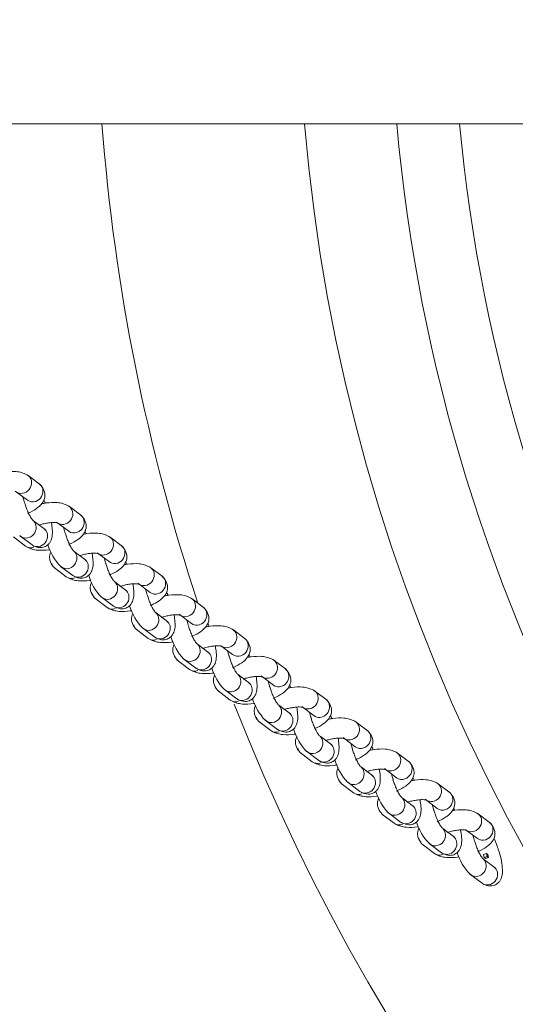
# Model space of a CAD drawing. Units: millimetres. Extents: x 0 to 208, y -47 to 287.
# Drawn here: x 126 to 129, y 106 to 111 of the extents above; entities that cross this region are included whole.
import ezdxf
from ezdxf.enums import TextEntityAlignment as Align

# ---------------------------------------------------------------- set-up
doc = ezdxf.new("R2010")
doc.units = ezdxf.units.MM
for name, color, linetype in [('ASIENTO_NIDO', 7, 'Continuous'), ('CADENA_LARGA', 7, 'Continuous'), ('Default', 7, 'Continuous'), ('JL16H-01C', 7, 'Continuous')]:
    doc.layers.add(name, color=color, linetype=linetype)
doc.styles.add('SEACAD_Arial', font='arial.ttf')
doc.dimstyles.new('ISO', dxfattribs={"dimtxt": 2.4, "dimasz": 2.4, "dimexe": 1.2, "dimexo": 0, "dimgap": 0.6, "dimtad": 1, "dimlfac": 55.555556, "dimtxsty": 'SEACAD_Arial', "dimblk1": '_SE_FILLED', "dimblk2": '_SE_FILLED', "dimsah": 1, "dimcen": 1.2, "dimadec": 0, "dimazin": 0, "dimtfac": 0.5, "dimtdec": 3, "dimtmove": 0, "dimatfit": 3, "dimfxl": 1, "dimarcsym": 0})

# ---------------------------------------------------------------- blocks, each defined once
blk = doc.blocks.new('SE1')
at = {"layer": 'ASIENTO_NIDO', "color": 7, "linetype": 'Continuous', "lineweight": 18}
for centre, radius, start, end in [((137.6372, 111.4546), 10.8, 184.37247, 198.27961), ((137.6372, 111.4546), 9.72, 184.85941, 355.14059), ((137.6526, 111.4546), 9.2435, 185.11056, 209.0987), ((137.6526, 111.4546), 8.9086, 185.30324, 209.10902), ((137.6372, 111.4546), 10.8, 201.32368, 338.67939)]:
    blk.add_arc(centre, radius, start, end, dxfattribs=at)
at = {"layer": 'CADENA_LARGA', "color": 7, "linetype": 'Continuous', "lineweight": 18}
for p, q in [((126.5392, 108.7007), (126.4737, 108.75)), ((126.4041, 108.6672), (126.4696, 108.618)), ((126.76, 108.5348), (126.6945, 108.584)), ((126.564, 108.4616), (126.5018, 108.5083)), ((126.6249, 108.5012), (126.6904, 108.452)), ((126.3945, 108.4214), (126.4599, 108.3722)), ((126.4289, 108.428), (126.4944, 108.3788)), ((126.9778, 108.3711), (126.9123, 108.4203)), ((126.7818, 108.2979), (126.7196, 108.3446)), ((126.8427, 108.3375), (126.9082, 108.2883)), ((126.6123, 108.2577), (126.6777, 108.2085)), ((126.6467, 108.2643), (126.7122, 108.2151)), ((127.1956, 108.2074), (127.1301, 108.2566)), ((126.9996, 108.1342), (126.9374, 108.1809)), ((127.0605, 108.1738), (127.126, 108.1246)), ((126.8301, 108.094), (126.8955, 108.0448)), ((126.8645, 108.1006), (126.93, 108.0514)), ((127.4164, 108.0414), (127.351, 108.0906)), ((127.2204, 107.9682), (127.1583, 108.0149)), ((127.2813, 108.0078), (127.3468, 107.9586)), ((127.0509, 107.9281), (127.1164, 107.8788)), ((127.0853, 107.9346), (127.1508, 107.8854)), ((127.6373, 107.8754), (127.5718, 107.9246)), ((127.4412, 107.8022), (127.3791, 107.8489)), ((127.5022, 107.8418), (127.5677, 107.7926)), ((127.3062, 107.7686), (127.3716, 107.7194)), ((127.2717, 107.7621), (127.3372, 107.7129)), ((127.8551, 107.7117), (127.7896, 107.7609)), ((127.659, 107.6385), (127.5969, 107.6852)), ((127.72, 107.6781), (127.7855, 107.6289)), ((127.4895, 107.5984), (127.555, 107.5492)), ((127.524, 107.6049), (127.5894, 107.5557)), ((128.0729, 107.548), (128.0074, 107.5972)), ((127.8768, 107.4748), (127.8147, 107.5215)), ((127.9378, 107.5144), (128.0033, 107.4652)), ((127.7073, 107.4347), (127.7728, 107.3855)), ((127.7418, 107.4412), (127.8072, 107.392)), ((128.2937, 107.382), (128.2282, 107.4313)), ((128.0977, 107.3088), (128.0355, 107.3556)), ((128.1586, 107.3485), (128.2241, 107.2993)), ((127.9282, 107.2687), (127.9936, 107.2195)), ((127.9626, 107.2753), (128.0281, 107.2261)), ((128.5145, 107.2161), (128.4491, 107.2653)), ((128.3185, 107.1429), (128.2564, 107.1896)), ((128.3795, 107.1825), (128.4449, 107.1333)), ((128.149, 107.1027), (128.2145, 107.0535)), ((128.1834, 107.1093), (128.2489, 107.0601)), ((128.7323, 107.0524), (128.6669, 107.1016)), ((128.5363, 106.9792), (128.4742, 107.0259)), ((128.5972, 107.0188), (128.6627, 106.9696)), ((128.3668, 106.939), (128.4323, 106.8898)), ((128.4012, 106.9456), (128.4667, 106.8964)), ((128.9471, 106.8909), (128.8816, 106.9402)), ((128.7541, 106.8155), (128.6919, 106.8622)), ((128.812, 106.8574), (128.8775, 106.8082)), ((128.5816, 106.7776), (128.647, 106.7284)), ((128.619, 106.7819), (128.6845, 106.7327)), ((128.9263, 106.7283), (128.9098, 106.7226)), ((128.9139, 106.7061), (128.9098, 106.7226)), ((128.9139, 106.7061), (128.9303, 106.7118)), ((128.9263, 106.7283), (128.9324, 106.7237)), ((128.9303, 106.7118), (128.9263, 106.7283)), ((128.9364, 106.7073), (128.9303, 106.7118)), ((128.9324, 106.7237), (128.9364, 106.7073)), ((128.9719, 106.6518), (128.9097, 106.6985)), ((128.9199, 106.7016), (128.9139, 106.7061)), ((128.9199, 106.7016), (128.9364, 106.7073)), ((128.8368, 106.6182), (128.9023, 106.569))]:
    blk.add_line(p, q, dxfattribs=at)
for centre, radius, start, end in [((126.4343, 108.7118), 0.0576, 289.2545, 12.0783), ((126.4458, 108.7131), 0.0461, 13.5023, 63.3337), ((126.4367, 108.7005), 0.0461, 243.9456, 291.0754), ((126.495, 108.6662), 0.0576, 289.2545, 12.0783), ((126.5065, 108.6675), 0.0461, 13.5023, 52.9159), ((126.4975, 108.6548), 0.0461, 232.9159, 291.0754), ((126.3081, 108.4974), 0.2784, 22.2863, 26.4912), ((126.6551, 108.5459), 0.0576, 289.2545, 12.0783), ((126.6666, 108.5471), 0.0461, 13.5023, 63.3337), ((126.4706, 108.4739), 0.0461, 13.5023, 44.577), ((126.7159, 108.5002), 0.0576, 289.2545, 12.0783), ((126.7274, 108.5015), 0.0461, 13.5023, 52.9159), ((126.4591, 108.4727), 0.0576, 289.2545, 12.0783), ((126.5314, 108.4283), 0.0461, 13.5023, 52.9159), ((126.6575, 108.5345), 0.0461, 243.9456, 291.0754), ((126.7183, 108.4888), 0.0461, 232.9159, 291.0754), ((126.5259, 108.3337), 0.2784, 22.2863, 25.4813), ((126.4615, 108.4613), 0.0461, 223.9181, 291.0754), ((126.5199, 108.427), 0.0576, 289.2545, 12.0783), ((126.8844, 108.3834), 0.0461, 13.5023, 63.3337), ((126.4878, 108.4091), 0.0461, 232.9159, 291.0754), ((126.5223, 108.4156), 0.0461, 232.9159, 291.0754), ((126.8463, 108.4588), 0.2784, 196.7276, 223.9999), ((126.6884, 108.3102), 0.0461, 13.5023, 44.577), ((126.8729, 108.3822), 0.0576, 289.2545, 12.0783), ((126.9337, 108.3365), 0.0576, 289.2545, 12.0783), ((126.9452, 108.3378), 0.0461, 13.5023, 52.9159), ((126.6769, 108.309), 0.0576, 289.2545, 12.0783), ((126.7492, 108.2646), 0.0461, 13.5023, 52.9159), ((126.8753, 108.3708), 0.0461, 243.9456, 291.0754), ((126.6449, 108.291), 0.0461, 193.5023, 232.9159), ((126.6793, 108.2976), 0.0461, 223.9181, 291.0754), ((126.7377, 108.2633), 0.0576, 289.2545, 12.0783), ((126.9361, 108.3251), 0.0461, 232.9159, 291.0754), ((126.7437, 108.17), 0.2784, 22.2863, 25.4813), ((127.1022, 108.2197), 0.0461, 13.5023, 63.3337), ((126.7056, 108.2454), 0.0461, 232.9159, 291.0754), ((126.7401, 108.2519), 0.0461, 232.9159, 291.0754), ((127.0641, 108.2952), 0.2784, 196.7276, 223.9999), ((127.0907, 108.2185), 0.0576, 289.2545, 12.0783), ((127.1515, 108.1728), 0.0576, 289.2545, 12.0783), ((127.163, 108.1741), 0.0461, 13.5023, 52.9159), ((126.8947, 108.1453), 0.0576, 289.2545, 12.0783), ((126.9062, 108.1465), 0.0461, 13.5023, 44.577), ((126.967, 108.1009), 0.0461, 13.5023, 52.9159), ((127.0931, 108.2071), 0.0461, 243.9456, 291.0754), ((126.8627, 108.1273), 0.0461, 193.5023, 232.9159), ((126.8971, 108.1339), 0.0461, 223.9181, 291.0754), ((126.9555, 108.0996), 0.0576, 289.2545, 12.0783), ((127.1539, 108.1614), 0.0461, 232.9159, 291.0754), ((126.9646, 108.004), 0.2784, 22.2863, 26.4912), ((127.3231, 108.0538), 0.0461, 13.5023, 63.3337), ((126.9234, 108.0817), 0.0461, 232.9159, 291.0754), ((126.9579, 108.0882), 0.0461, 232.9159, 291.0754), ((127.285, 108.1292), 0.2784, 196.7276, 223.9999), ((127.3116, 108.0525), 0.0576, 289.2545, 12.0783), ((127.3838, 108.0081), 0.0461, 13.5023, 52.9159), ((127.1155, 107.9793), 0.0576, 289.2545, 12.0783), ((127.127, 107.9806), 0.0461, 13.5023, 44.577), ((127.314, 108.0411), 0.0461, 243.9456, 291.0754), ((127.3723, 108.0068), 0.0576, 289.2545, 12.0783), ((127.0835, 107.9614), 0.0461, 193.5023, 232.9159), ((127.1179, 107.9679), 0.0461, 223.9181, 291.0754), ((127.1763, 107.9336), 0.0576, 289.2545, 12.0783), ((127.1878, 107.9349), 0.0461, 13.5023, 52.9159), ((127.3747, 107.9954), 0.0461, 232.9159, 291.0754), ((127.1854, 107.838), 0.2784, 22.2863, 26.4912), ((127.5439, 107.8878), 0.0461, 13.5023, 63.3337), ((127.1443, 107.9157), 0.0461, 232.9159, 291.0754), ((127.1787, 107.9222), 0.0461, 232.9159, 291.0754), ((127.5058, 107.9632), 0.2784, 196.7276, 223.9999), ((127.5324, 107.8865), 0.0576, 289.2545, 12.0783), ((127.6047, 107.8421), 0.0461, 13.5023, 52.9159), ((127.3364, 107.8133), 0.0576, 289.2545, 12.0783), ((127.3479, 107.8146), 0.0461, 13.5023, 44.577), ((127.5348, 107.8751), 0.0461, 243.9456, 291.0754), ((127.5932, 107.8408), 0.0576, 289.2545, 12.0783), ((127.3044, 107.7954), 0.0461, 214.608, 232.9159), ((127.3388, 107.8019), 0.0461, 223.9181, 291.0754), ((127.3971, 107.7676), 0.0576, 289.2545, 12.0783), ((127.4086, 107.7689), 0.0461, 13.5023, 52.9159), ((127.5956, 107.8295), 0.0461, 232.9159, 291.0754), ((127.4032, 107.6743), 0.2784, 22.2863, 25.4813), ((127.7617, 107.7241), 0.0461, 13.5023, 63.3337), ((127.3651, 107.7497), 0.0461, 232.9159, 291.0754), ((127.3995, 107.7563), 0.0461, 232.9159, 291.0754), ((127.7236, 107.7995), 0.2784, 196.7276, 223.9999), ((127.7502, 107.7228), 0.0576, 289.2545, 12.0783), ((127.8224, 107.6784), 0.0461, 13.5023, 52.9159), ((127.5542, 107.6496), 0.0576, 289.2545, 12.0783), ((127.5657, 107.6509), 0.0461, 13.5023, 44.577), ((127.7526, 107.7114), 0.0461, 243.9456, 291.0754), ((127.811, 107.6771), 0.0576, 289.2545, 12.0783), ((127.5221, 107.6317), 0.0461, 214.608, 232.9159), ((127.5566, 107.6382), 0.0461, 223.9181, 291.0754), ((127.6149, 107.6039), 0.0576, 289.2545, 12.0783), ((127.6264, 107.6052), 0.0461, 13.5023, 52.9159), ((127.8134, 107.6658), 0.0461, 232.9159, 291.0754), ((127.621, 107.5106), 0.2784, 22.2863, 25.4813), ((127.6173, 107.5926), 0.0461, 232.9159, 291.0754), ((127.9414, 107.6358), 0.2784, 196.7276, 223.9999), ((127.968, 107.5591), 0.0576, 289.2545, 12.0783), ((127.9795, 107.5604), 0.0461, 13.5023, 63.3337), ((127.5829, 107.586), 0.0461, 232.9159, 291.0754), ((127.7835, 107.4872), 0.0461, 13.5023, 44.577), ((127.9704, 107.5477), 0.0461, 243.9456, 291.0754), ((128.0287, 107.5134), 0.0576, 289.2545, 12.0783), ((128.0402, 107.5147), 0.0461, 13.5023, 52.9159), ((127.7399, 107.468), 0.0461, 193.5023, 232.9159), ((127.772, 107.4859), 0.0576, 289.2545, 12.0783), ((127.8327, 107.4402), 0.0576, 289.2545, 12.0783), ((127.8442, 107.4415), 0.0461, 13.5023, 52.9159), ((128.0312, 107.5021), 0.0461, 232.9159, 291.0754), ((127.8418, 107.3446), 0.2784, 22.2863, 26.4912), ((127.7744, 107.4745), 0.0461, 223.9181, 291.0754), ((128.1888, 107.3931), 0.0576, 289.2545, 12.0783), ((128.2003, 107.3944), 0.0461, 13.5023, 63.3337), ((127.8007, 107.4223), 0.0461, 232.9159, 291.0754), ((127.8351, 107.4289), 0.0461, 232.9159, 291.0754), ((128.1622, 107.4698), 0.2784, 196.7276, 223.9999), ((128.0043, 107.3212), 0.0461, 13.5023, 44.577), ((128.2496, 107.3475), 0.0576, 289.2545, 12.0783), ((128.2611, 107.3487), 0.0461, 13.5023, 52.9159), ((127.9608, 107.302), 0.0461, 193.5023, 232.9159), ((127.9928, 107.3199), 0.0576, 289.2545, 12.0783), ((128.0651, 107.2755), 0.0461, 13.5023, 52.9159), ((128.1912, 107.3818), 0.0461, 243.9456, 291.0754), ((128.252, 107.3361), 0.0461, 232.9159, 291.0754), ((128.0627, 107.1786), 0.2784, 22.2863, 26.4912), ((127.9952, 107.3086), 0.0461, 223.9181, 291.0754), ((128.0536, 107.2743), 0.0576, 289.2545, 12.0783), ((128.4097, 107.2271), 0.0576, 289.2545, 12.0783), ((128.4212, 107.2284), 0.0461, 13.5023, 63.3337), ((128.0215, 107.2563), 0.0461, 232.9159, 291.0754), ((128.056, 107.2629), 0.0461, 232.9159, 291.0754), ((128.3831, 107.3038), 0.2784, 196.7276, 223.9999), ((128.2251, 107.1552), 0.0461, 13.5023, 44.577), ((128.4704, 107.1815), 0.0576, 289.2545, 12.0783), ((128.4819, 107.1828), 0.0461, 13.5023, 52.9159), ((128.2136, 107.1539), 0.0576, 289.2545, 12.0783), ((128.2859, 107.1096), 0.0461, 13.5023, 52.9159), ((128.4121, 107.2158), 0.0461, 243.9456, 291.0754), ((128.4728, 107.1701), 0.0461, 232.9159, 291.0754), ((128.2805, 107.0149), 0.2784, 22.2863, 25.4813), ((128.1816, 107.136), 0.0461, 214.608, 232.9159), ((128.216, 107.1426), 0.0461, 223.9181, 291.0754), ((128.2744, 107.1083), 0.0576, 289.2545, 12.0783), ((128.639, 107.0647), 0.0461, 13.5023, 63.3337), ((128.2424, 107.0903), 0.0461, 232.9159, 291.0754), ((128.2768, 107.0969), 0.0461, 232.9159, 291.0754), ((128.6009, 107.1401), 0.2784, 196.7276, 223.9999), ((128.6275, 107.0634), 0.0576, 289.2545, 12.0783), ((128.6882, 107.0178), 0.0576, 289.2545, 12.0783), ((128.6997, 107.0191), 0.0461, 13.5023, 52.9159), ((128.4314, 106.9902), 0.0576, 289.2545, 12.0783), ((128.4429, 106.9915), 0.0461, 13.5023, 44.577), ((128.5037, 106.9459), 0.0461, 13.5023, 52.9159), ((128.6299, 107.0521), 0.0461, 243.9456, 291.0754), ((128.3994, 106.9723), 0.0461, 214.608, 232.9159), ((128.4338, 106.9789), 0.0461, 223.9181, 291.0754), ((128.4922, 106.9446), 0.0576, 289.2545, 12.0783), ((128.6906, 107.0064), 0.0461, 232.9159, 291.0754), ((128.4983, 106.8512), 0.2784, 22.9027, 25.4813), ((128.8537, 106.9033), 0.0461, 13.5023, 63.3337), ((128.4602, 106.9266), 0.0461, 232.9159, 291.0754), ((128.4946, 106.9332), 0.0461, 232.9159, 291.0754), ((128.8187, 106.9764), 0.2784, 196.7276, 223.9999), ((128.8422, 106.902), 0.0576, 289.2545, 12.0783), ((128.903, 106.8564), 0.0576, 289.2545, 12.0783), ((128.9145, 106.8577), 0.0461, 13.5023, 52.9159), ((128.6492, 106.8265), 0.0576, 289.2545, 12.0783), ((128.6607, 106.8278), 0.0461, 13.5023, 44.577), ((128.7215, 106.7822), 0.0461, 13.5023, 52.9159), ((128.8446, 106.8907), 0.0461, 243.9456, 291.0754), ((128.6142, 106.8109), 0.0461, 214.608, 232.9159), ((128.6516, 106.8152), 0.0461, 223.9181, 291.0754), ((128.71, 106.7809), 0.0576, 289.2545, 12.0783), ((128.9054, 106.845), 0.0461, 232.9159, 291.0754), ((128.7161, 106.6875), 0.2784, 16.7276, 26.4912), ((128.6749, 106.7652), 0.0461, 232.9159, 291.0754), ((128.7124, 106.7695), 0.0461, 232.9159, 291.0754), ((129.0365, 106.8127), 0.2784, 196.7276, 223.9999), ((128.867, 106.6629), 0.0576, 289.2545, 12.0783), ((128.8785, 106.6641), 0.0461, 13.5023, 44.577), ((128.8694, 106.6515), 0.0461, 223.9181, 291.0754), ((128.9278, 106.6172), 0.0576, 289.2545, 12.0783), ((128.9393, 106.6185), 0.0461, 13.5023, 52.9159), ((128.9302, 106.6058), 0.0461, 232.9159, 291.0754)]:
    blk.add_arc(centre, radius, start, end, dxfattribs=at)
for points, knots in [([(126.4665, 108.7544), (126.457, 108.7591), (126.4417, 108.7663), (126.4031, 108.7735), (126.3606, 108.7717), (126.3321, 108.7664), (126.3232, 108.7646)], [0, 0, 0, 0, 0.2341392, 0.4338904, 0.7624604, 0.9012724, 0.9012724, 0.9012724, 0.9012724]), ([(126.4713, 108.5477), (126.4724, 108.5482), (126.4903, 108.5563), (126.5186, 108.5719), (126.5487, 108.5983), (126.565, 108.6323), (126.5625, 108.6673), (126.5512, 108.6845), (126.5426, 108.6964)], [0.2125298, 0.2125298, 0.2125298, 0.2125298, 0.224669, 0.4111786, 0.5746286, 0.7137963, 0.8266889, 1, 1, 1, 1]), ([(126.4522, 108.6114), (126.4509, 108.6158), (126.4486, 108.6238), (126.4467, 108.6318), (126.4459, 108.6359)], [0, 0, 0, 0, 0.0733798, 0.1550126, 0.1550126, 0.1550126, 0.1550126]), ([(126.5038, 108.5061), (126.4999, 108.5097), (126.4934, 108.5161), (126.481, 108.5366), (126.4698, 108.5608), (126.4608, 108.5841), (126.4549, 108.6016), (126.4527, 108.6095), (126.4522, 108.6114)], [0, 0, 0, 0, 0.236625, 0.451518, 0.64714, 0.818636, 0.962831, 1, 1, 1, 1]), ([(126.6873, 108.5884), (126.6779, 108.5931), (126.6625, 108.6003), (126.6239, 108.6076), (126.5814, 108.6057), (126.5529, 108.6005), (126.544, 108.5986)], [0, 0, 0, 0, 0.2341392, 0.4338904, 0.7624604, 0.9012724, 0.9012724, 0.9012724, 0.9012724]), ([(126.6904, 108.381), (126.6921, 108.3817), (126.7107, 108.39), (126.7394, 108.4059), (126.7695, 108.4323), (126.7858, 108.4664), (126.7833, 108.5013), (126.772, 108.5185), (126.7634, 108.5304)], [0.2062288, 0.2062288, 0.2062288, 0.2062288, 0.224669, 0.4111786, 0.5746286, 0.7137963, 0.8266889, 1, 1, 1, 1]), ([(126.5021, 108.3741), (126.5151, 108.3688), (126.5307, 108.3632), (126.5532, 108.3653), (126.5689, 108.3711), (126.5839, 108.3826), (126.597, 108.4023), (126.6037, 108.4276), (126.6039, 108.4588), (126.6003, 108.4852), (126.598, 108.4976)], [0, 0, 0, 0, 0.1489118, 0.2076463, 0.254823, 0.3253649, 0.3806499, 0.4863413, 0.6354313, 0.7538993, 0.7538993, 0.7538993, 0.7538993]), ([(126.5286, 108.4843), (126.5334, 108.4858), (126.5445, 108.4894), (126.566, 108.4943), (126.5899, 108.498), (126.6122, 108.4994), (126.6289, 108.4974), (126.634, 108.4948), (126.6369, 108.4932)], [0, 0, 0, 0, 0.094852, 0.258974, 0.434418, 0.617696, 0.805395, 1, 1, 1, 1]), ([(126.67, 108.4477), (126.6687, 108.4521), (126.6664, 108.4601), (126.6645, 108.4681), (126.6636, 108.4722)], [0, 0, 0, 0, 0.0733798, 0.1550126, 0.1550126, 0.1550126, 0.1550126]), ([(126.7216, 108.3424), (126.7177, 108.346), (126.7112, 108.3524), (126.6988, 108.3729), (126.6876, 108.3971), (126.6786, 108.4204), (126.6727, 108.4379), (126.6705, 108.4458), (126.67, 108.4477)], [0, 0, 0, 0, 0.236625, 0.451518, 0.64714, 0.818636, 0.962831, 1, 1, 1, 1]), ([(126.9051, 108.4247), (126.8957, 108.4294), (126.8803, 108.4366), (126.8417, 108.4439), (126.8016, 108.4421), (126.7752, 108.4376), (126.7687, 108.4363)], [0, 0, 0, 0, 0.2341392, 0.4338904, 0.7624604, 0.865066, 0.865066, 0.865066, 0.865066]), ([(126.4672, 108.3678), (126.4766, 108.3631), (126.492, 108.3559), (126.5305, 108.3486), (126.566, 108.3502), (126.5879, 108.3535), (126.5897, 108.3537)], [0, 0, 0, 0, 0.2341392, 0.4338904, 0.7624604, 0.7904427, 0.7904427, 0.7904427, 0.7904427]), ([(126.9082, 108.2173), (126.9099, 108.218), (126.9285, 108.2263), (126.9572, 108.2423), (126.9873, 108.2686), (127.0036, 108.3027), (127.0011, 108.3376), (126.9898, 108.3549), (126.9812, 108.3667)], [0.2062288, 0.2062288, 0.2062288, 0.2062288, 0.224669, 0.4111786, 0.5746286, 0.7137963, 0.8266889, 1, 1, 1, 1]), ([(126.5942, 108.3408), (126.5917, 108.3354), (126.5869, 108.3204), (126.589, 108.2912), (126.6002, 108.274), (126.6089, 108.2621)], [0.6444137, 0.6444137, 0.6444137, 0.6444137, 0.7137963, 0.8266889, 1, 1, 1, 1]), ([(126.7199, 108.2104), (126.7329, 108.2051), (126.7485, 108.1995), (126.771, 108.2016), (126.7867, 108.2074), (126.8017, 108.2189), (126.8148, 108.2386), (126.8215, 108.2639), (126.8217, 108.2951), (126.8181, 108.3215), (126.8158, 108.3339)], [0, 0, 0, 0, 0.1489118, 0.2076463, 0.254823, 0.3253649, 0.3806499, 0.4863413, 0.6354313, 0.7538993, 0.7538993, 0.7538993, 0.7538993]), ([(126.7464, 108.3206), (126.7512, 108.3221), (126.7623, 108.3257), (126.7838, 108.3306), (126.8077, 108.3343), (126.83, 108.3357), (126.8467, 108.3337), (126.8518, 108.3311), (126.8547, 108.3295)], [0, 0, 0, 0, 0.094852, 0.258974, 0.434418, 0.617696, 0.805395, 1, 1, 1, 1]), ([(126.8878, 108.284), (126.8865, 108.2884), (126.8842, 108.2964), (126.8823, 108.3044), (126.8814, 108.3085)], [0, 0, 0, 0, 0.0733798, 0.1550126, 0.1550126, 0.1550126, 0.1550126]), ([(126.9394, 108.1787), (126.9355, 108.1823), (126.929, 108.1887), (126.9166, 108.2092), (126.9054, 108.2334), (126.8964, 108.2567), (126.8905, 108.2742), (126.8883, 108.2821), (126.8878, 108.284)], [0, 0, 0, 0, 0.236625, 0.451518, 0.64714, 0.818636, 0.962831, 1, 1, 1, 1]), ([(127.1229, 108.261), (127.1135, 108.2657), (127.0981, 108.2729), (127.0595, 108.2802), (127.0193, 108.2784), (126.993, 108.2739), (126.9865, 108.2726)], [0, 0, 0, 0, 0.2341392, 0.4338904, 0.7624604, 0.865066, 0.865066, 0.865066, 0.865066]), ([(126.685, 108.2041), (126.6944, 108.1994), (126.7098, 108.1922), (126.7483, 108.185), (126.7844, 108.1865), (126.807, 108.19), (126.8093, 108.1903)], [0, 0, 0, 0, 0.2341392, 0.4338904, 0.7624604, 0.8004645, 0.8004645, 0.8004645, 0.8004645]), ([(127.1277, 108.0543), (127.1288, 108.0548), (127.1467, 108.0629), (127.175, 108.0786), (127.2051, 108.1049), (127.2214, 108.139), (127.2189, 108.1739), (127.2076, 108.1912), (127.199, 108.203)], [0.2125298, 0.2125298, 0.2125298, 0.2125298, 0.224669, 0.4111786, 0.5746286, 0.7137963, 0.8266889, 1, 1, 1, 1]), ([(126.812, 108.1771), (126.8095, 108.1717), (126.8047, 108.1567), (126.8068, 108.1275), (126.818, 108.1103), (126.8267, 108.0984)], [0.6444137, 0.6444137, 0.6444137, 0.6444137, 0.7137963, 0.8266889, 1, 1, 1, 1]), ([(126.9377, 108.0467), (126.9507, 108.0414), (126.9663, 108.0358), (126.9888, 108.0379), (127.0045, 108.0437), (127.0195, 108.0552), (127.0326, 108.0749), (127.0393, 108.1002), (127.0395, 108.1314), (127.0359, 108.1578), (127.0336, 108.1702)], [0, 0, 0, 0, 0.1489118, 0.2076463, 0.254823, 0.3253649, 0.3806499, 0.4863413, 0.6354313, 0.7538993, 0.7538993, 0.7538993, 0.7538993]), ([(126.9642, 108.1569), (126.969, 108.1584), (126.9801, 108.162), (127.0016, 108.1669), (127.0255, 108.1706), (127.0478, 108.172), (127.0645, 108.17), (127.0696, 108.1674), (127.0725, 108.1658)], [0, 0, 0, 0, 0.094852, 0.258974, 0.434418, 0.617696, 0.805395, 1, 1, 1, 1]), ([(127.1086, 108.118), (127.1073, 108.1225), (127.105, 108.1304), (127.1032, 108.1384), (127.1023, 108.1425)], [0, 0, 0, 0, 0.0733798, 0.1550126, 0.1550126, 0.1550126, 0.1550126]), ([(127.1603, 108.0127), (127.1564, 108.0163), (127.1499, 108.0228), (127.1374, 108.0433), (127.1263, 108.0674), (127.1173, 108.0907), (127.1114, 108.1082), (127.1091, 108.1161), (127.1086, 108.118)], [0, 0, 0, 0, 0.236625, 0.451518, 0.64714, 0.818636, 0.962831, 1, 1, 1, 1]), ([(127.3437, 108.095), (127.3343, 108.0998), (127.3189, 108.1069), (127.2804, 108.1142), (127.2379, 108.1124), (127.2094, 108.1071), (127.2005, 108.1052)], [0, 0, 0, 0, 0.2341392, 0.4338904, 0.7624604, 0.9012724, 0.9012724, 0.9012724, 0.9012724]), ([(126.9028, 108.0404), (126.9122, 108.0357), (126.9276, 108.0285), (126.9661, 108.0213), (127.0029, 108.0228), (127.0261, 108.0265), (127.0291, 108.027)], [0, 0, 0, 0, 0.2341392, 0.4338904, 0.7624604, 0.8109172, 0.8109172, 0.8109172, 0.8109172]), ([(127.3486, 107.8884), (127.3497, 107.8889), (127.3676, 107.8969), (127.3958, 107.9126), (127.426, 107.939), (127.4422, 107.973), (127.4397, 108.0079), (127.4285, 108.0252), (127.4198, 108.037)], [0.2125298, 0.2125298, 0.2125298, 0.2125298, 0.224669, 0.4111786, 0.5746286, 0.7137963, 0.8266889, 1, 1, 1, 1]), ([(127.0337, 108.0129), (127.0308, 108.0069), (127.0255, 107.9914), (127.0276, 107.9615), (127.0389, 107.9443), (127.0475, 107.9324)], [0.6368511, 0.6368511, 0.6368511, 0.6368511, 0.7137963, 0.8266889, 1, 1, 1, 1]), ([(127.1585, 107.8807), (127.1715, 107.8754), (127.1872, 107.8698), (127.2096, 107.872), (127.2253, 107.8777), (127.2403, 107.8892), (127.2534, 107.9089), (127.2601, 107.9342), (127.2603, 107.9654), (127.2568, 107.9918), (127.2544, 108.0042)], [0, 0, 0, 0, 0.1489118, 0.2076463, 0.254823, 0.3253649, 0.3806499, 0.4863413, 0.6354313, 0.7538993, 0.7538993, 0.7538993, 0.7538993]), ([(127.1851, 107.9909), (127.1898, 107.9925), (127.2009, 107.996), (127.2225, 108.0009), (127.2464, 108.0046), (127.2686, 108.006), (127.2853, 108.004), (127.2905, 108.0015), (127.2933, 107.9999)], [0, 0, 0, 0, 0.094852, 0.258974, 0.434418, 0.617696, 0.805395, 1, 1, 1, 1]), ([(127.3295, 107.9521), (127.3282, 107.9565), (127.3259, 107.9644), (127.324, 107.9725), (127.3231, 107.9765)], [0, 0, 0, 0, 0.0733798, 0.1550126, 0.1550126, 0.1550126, 0.1550126]), ([(127.3811, 107.8467), (127.3772, 107.8503), (127.3707, 107.8568), (127.3582, 107.8773), (127.3471, 107.9014), (127.3381, 107.9248), (127.3322, 107.9422), (127.33, 107.9502), (127.3295, 107.9521)], [0, 0, 0, 0, 0.236625, 0.451518, 0.64714, 0.818636, 0.962831, 1, 1, 1, 1]), ([(127.5646, 107.929), (127.5551, 107.9338), (127.5398, 107.9409), (127.5012, 107.9482), (127.4587, 107.9464), (127.4302, 107.9411), (127.4213, 107.9392)], [0, 0, 0, 0, 0.2341392, 0.4338904, 0.7624604, 0.9012724, 0.9012724, 0.9012724, 0.9012724]), ([(127.1236, 107.8744), (127.133, 107.8697), (127.1484, 107.8625), (127.187, 107.8553), (127.2237, 107.8568), (127.2469, 107.8605), (127.2499, 107.861)], [0, 0, 0, 0, 0.2341392, 0.4338904, 0.7624604, 0.8109172, 0.8109172, 0.8109172, 0.8109172]), ([(127.5677, 107.7216), (127.5694, 107.7224), (127.5879, 107.7307), (127.6167, 107.7466), (127.6468, 107.773), (127.6631, 107.807), (127.6606, 107.842), (127.6493, 107.8592), (127.6407, 107.8711)], [0.2062288, 0.2062288, 0.2062288, 0.2062288, 0.224669, 0.4111786, 0.5746286, 0.7137963, 0.8266889, 1, 1, 1, 1]), ([(127.2545, 107.8469), (127.2516, 107.8409), (127.2463, 107.8254), (127.2484, 107.7955), (127.2597, 107.7783), (127.2683, 107.7664)], [0.6368511, 0.6368511, 0.6368511, 0.6368511, 0.7137963, 0.8266889, 1, 1, 1, 1]), ([(127.3794, 107.7148), (127.3923, 107.7095), (127.408, 107.7038), (127.4305, 107.706), (127.4461, 107.7117), (127.4611, 107.7232), (127.4743, 107.7429), (127.4809, 107.7682), (127.4812, 107.7994), (127.4776, 107.8259), (127.4753, 107.8382)], [0, 0, 0, 0, 0.1489118, 0.2076463, 0.254823, 0.3253649, 0.3806499, 0.4863413, 0.6354313, 0.7538993, 0.7538993, 0.7538993, 0.7538993]), ([(127.4059, 107.8249), (127.4106, 107.8265), (127.4218, 107.8301), (127.4433, 107.8349), (127.4672, 107.8386), (127.4895, 107.84), (127.5061, 107.838), (127.5113, 107.8355), (127.5141, 107.8339)], [0, 0, 0, 0, 0.094852, 0.258974, 0.434418, 0.617696, 0.805395, 1, 1, 1, 1]), ([(127.5473, 107.7884), (127.546, 107.7928), (127.5437, 107.8007), (127.5418, 107.8088), (127.5409, 107.8128)], [0, 0, 0, 0, 0.0733798, 0.1550126, 0.1550126, 0.1550126, 0.1550126]), ([(127.5989, 107.683), (127.595, 107.6866), (127.5885, 107.6931), (127.576, 107.7136), (127.5649, 107.7377), (127.5559, 107.7611), (127.55, 107.7785), (127.5478, 107.7865), (127.5473, 107.7884)], [0, 0, 0, 0, 0.236625, 0.451518, 0.64714, 0.818636, 0.962831, 1, 1, 1, 1]), ([(127.7824, 107.7654), (127.7729, 107.7701), (127.7576, 107.7772), (127.719, 107.7845), (127.6788, 107.7828), (127.6524, 107.7782), (127.646, 107.7769)], [0, 0, 0, 0, 0.2341392, 0.4338904, 0.7624604, 0.865066, 0.865066, 0.865066, 0.865066]), ([(127.3444, 107.7084), (127.3539, 107.7037), (127.3692, 107.6966), (127.4078, 107.6893), (127.4432, 107.6908), (127.4652, 107.6941), (127.4669, 107.6944)], [0, 0, 0, 0, 0.2341392, 0.4338904, 0.7624604, 0.7904427, 0.7904427, 0.7904427, 0.7904427]), ([(127.4715, 107.6815), (127.469, 107.676), (127.4641, 107.6611), (127.4662, 107.6318), (127.4775, 107.6146), (127.4861, 107.6027)], [0.6444137, 0.6444137, 0.6444137, 0.6444137, 0.7137963, 0.8266889, 1, 1, 1, 1]), ([(127.5972, 107.5511), (127.6101, 107.5458), (127.6258, 107.5401), (127.6483, 107.5423), (127.6639, 107.548), (127.6789, 107.5595), (127.6921, 107.5792), (127.6987, 107.6045), (127.699, 107.6357), (127.6954, 107.6622), (127.6931, 107.6745)], [0, 0, 0, 0, 0.1489118, 0.2076463, 0.254823, 0.3253649, 0.3806499, 0.4863413, 0.6354313, 0.7538993, 0.7538993, 0.7538993, 0.7538993]), ([(127.6237, 107.6612), (127.6284, 107.6628), (127.6396, 107.6664), (127.6611, 107.6712), (127.685, 107.6749), (127.7073, 107.6763), (127.7239, 107.6743), (127.7291, 107.6718), (127.7319, 107.6702)], [0, 0, 0, 0, 0.094852, 0.258974, 0.434418, 0.617696, 0.805395, 1, 1, 1, 1]), ([(127.7855, 107.5579), (127.7872, 107.5587), (127.8057, 107.567), (127.8345, 107.5829), (127.8646, 107.6093), (127.8809, 107.6433), (127.8784, 107.6783), (127.8671, 107.6955), (127.8585, 107.7074)], [0.2062288, 0.2062288, 0.2062288, 0.2062288, 0.224669, 0.4111786, 0.5746286, 0.7137963, 0.8266889, 1, 1, 1, 1]), ([(127.7651, 107.6247), (127.7638, 107.6291), (127.7615, 107.637), (127.7596, 107.6451), (127.7587, 107.6491)], [0, 0, 0, 0, 0.0733798, 0.1550126, 0.1550126, 0.1550126, 0.1550126]), ([(127.8167, 107.5193), (127.8128, 107.5229), (127.8063, 107.5294), (127.7938, 107.5499), (127.7827, 107.574), (127.7737, 107.5974), (127.7678, 107.6148), (127.7656, 107.6228), (127.7651, 107.6247)], [0, 0, 0, 0, 0.236625, 0.451518, 0.64714, 0.818636, 0.962831, 1, 1, 1, 1]), ([(128.0002, 107.6017), (127.9907, 107.6064), (127.9754, 107.6135), (127.9368, 107.6208), (127.8966, 107.6191), (127.8702, 107.6145), (127.8638, 107.6132)], [0, 0, 0, 0, 0.2341392, 0.4338904, 0.7624604, 0.865066, 0.865066, 0.865066, 0.865066]), ([(127.5622, 107.5447), (127.5717, 107.54), (127.587, 107.5329), (127.6256, 107.5256), (127.6617, 107.5271), (127.6842, 107.5306), (127.6866, 107.531)], [0, 0, 0, 0, 0.2341392, 0.4338904, 0.7624604, 0.8004645, 0.8004645, 0.8004645, 0.8004645]), ([(127.6901, 107.5195), (127.6872, 107.5135), (127.6819, 107.498), (127.684, 107.4681), (127.6953, 107.4509), (127.7039, 107.439)], [0.6368511, 0.6368511, 0.6368511, 0.6368511, 0.7137963, 0.8266889, 1, 1, 1, 1]), ([(127.815, 107.3874), (127.8279, 107.3821), (127.8436, 107.3764), (127.866, 107.3786), (127.8817, 107.3843), (127.8967, 107.3958), (127.9099, 107.4156), (127.9165, 107.4408), (127.9168, 107.472), (127.9132, 107.4985), (127.9109, 107.5108)], [0, 0, 0, 0, 0.1489118, 0.2076463, 0.254823, 0.3253649, 0.3806499, 0.4863413, 0.6354313, 0.7538993, 0.7538993, 0.7538993, 0.7538993]), ([(127.8415, 107.4975), (127.8462, 107.4991), (127.8574, 107.5027), (127.8789, 107.5075), (127.9028, 107.5112), (127.9251, 107.5126), (127.9417, 107.5106), (127.9469, 107.5081), (127.9497, 107.5065)], [0, 0, 0, 0, 0.094852, 0.258974, 0.434418, 0.617696, 0.805395, 1, 1, 1, 1]), ([(128.005, 107.395), (128.0061, 107.3955), (128.024, 107.4036), (128.0523, 107.4192), (128.0824, 107.4456), (128.0987, 107.4796), (128.0962, 107.5146), (128.0849, 107.5318), (128.0763, 107.5437)], [0.2125298, 0.2125298, 0.2125298, 0.2125298, 0.224669, 0.4111786, 0.5746286, 0.7137963, 0.8266889, 1, 1, 1, 1]), ([(127.9859, 107.4587), (127.9846, 107.4631), (127.9823, 107.471), (127.9804, 107.4791), (127.9795, 107.4831)], [0, 0, 0, 0, 0.0733798, 0.1550126, 0.1550126, 0.1550126, 0.1550126]), ([(128.0375, 107.3533), (128.0336, 107.3569), (128.0271, 107.3634), (128.0147, 107.3839), (128.0035, 107.4081), (127.9945, 107.4314), (127.9886, 107.4488), (127.9864, 107.4568), (127.9859, 107.4587)], [0, 0, 0, 0, 0.236625, 0.451518, 0.64714, 0.818636, 0.962831, 1, 1, 1, 1]), ([(128.221, 107.4357), (128.2116, 107.4404), (128.1962, 107.4476), (128.1576, 107.4548), (128.1151, 107.453), (128.0866, 107.4477), (128.0777, 107.4459)], [0, 0, 0, 0, 0.2341392, 0.4338904, 0.7624604, 0.9012724, 0.9012724, 0.9012724, 0.9012724]), ([(127.78, 107.381), (127.7895, 107.3763), (127.8048, 107.3692), (127.8434, 107.3619), (127.8801, 107.3635), (127.9033, 107.3671), (127.9063, 107.3676)], [0, 0, 0, 0, 0.2341392, 0.4338904, 0.7624604, 0.8109172, 0.8109172, 0.8109172, 0.8109172]), ([(127.9109, 107.3536), (127.9081, 107.3476), (127.9027, 107.332), (127.9049, 107.3022), (127.9161, 107.2849), (127.9248, 107.2731)], [0.6368511, 0.6368511, 0.6368511, 0.6368511, 0.7137963, 0.8266889, 1, 1, 1, 1]), ([(128.0358, 107.2214), (128.0488, 107.2161), (128.0644, 107.2104), (128.0869, 107.2126), (128.1026, 107.2184), (128.1176, 107.2298), (128.1307, 107.2496), (128.1374, 107.2749), (128.1376, 107.306), (128.134, 107.3325), (128.1317, 107.3448)], [0, 0, 0, 0, 0.1489118, 0.2076463, 0.254823, 0.3253649, 0.3806499, 0.4863413, 0.6354313, 0.7538993, 0.7538993, 0.7538993, 0.7538993]), ([(128.0623, 107.3316), (128.0671, 107.3331), (128.0782, 107.3367), (128.0997, 107.3416), (128.1236, 107.3452), (128.1459, 107.3466), (128.1626, 107.3446), (128.1677, 107.3421), (128.1706, 107.3405)], [0, 0, 0, 0, 0.094852, 0.258974, 0.434418, 0.617696, 0.805395, 1, 1, 1, 1]), ([(128.2258, 107.229), (128.2269, 107.2295), (128.2448, 107.2376), (128.2731, 107.2532), (128.3032, 107.2796), (128.3195, 107.3136), (128.317, 107.3486), (128.3057, 107.3658), (128.2971, 107.3777)], [0.2125298, 0.2125298, 0.2125298, 0.2125298, 0.224669, 0.4111786, 0.5746286, 0.7137963, 0.8266889, 1, 1, 1, 1]), ([(128.2067, 107.2927), (128.2054, 107.2971), (128.2031, 107.3051), (128.2013, 107.3131), (128.2004, 107.3172)], [0, 0, 0, 0, 0.0733798, 0.1550126, 0.1550126, 0.1550126, 0.1550126]), ([(128.2584, 107.1874), (128.2545, 107.191), (128.248, 107.1974), (128.2355, 107.2179), (128.2244, 107.2421), (128.2154, 107.2654), (128.2095, 107.2829), (128.2073, 107.2908), (128.2067, 107.2927)], [0, 0, 0, 0, 0.236625, 0.451518, 0.64714, 0.818636, 0.962831, 1, 1, 1, 1]), ([(128.4418, 107.2697), (128.4324, 107.2744), (128.417, 107.2816), (128.3785, 107.2888), (128.336, 107.287), (128.3075, 107.2817), (128.2986, 107.2799)], [0, 0, 0, 0, 0.2341392, 0.4338904, 0.7624604, 0.9012724, 0.9012724, 0.9012724, 0.9012724]), ([(128.0009, 107.2151), (128.0103, 107.2103), (128.0257, 107.2032), (128.0642, 107.1959), (128.101, 107.1975), (128.1242, 107.2011), (128.1272, 107.2016)], [0, 0, 0, 0, 0.2341392, 0.4338904, 0.7624604, 0.8109172, 0.8109172, 0.8109172, 0.8109172]), ([(128.1318, 107.1876), (128.1289, 107.1816), (128.1236, 107.166), (128.1257, 107.1362), (128.137, 107.1189), (128.1456, 107.1071)], [0.6368511, 0.6368511, 0.6368511, 0.6368511, 0.7137963, 0.8266889, 1, 1, 1, 1]), ([(128.4449, 107.0623), (128.4466, 107.063), (128.4652, 107.0713), (128.4939, 107.0872), (128.5241, 107.1136), (128.5403, 107.1476), (128.5378, 107.1826), (128.5266, 107.1998), (128.5179, 107.2117)], [0.2062288, 0.2062288, 0.2062288, 0.2062288, 0.224669, 0.4111786, 0.5746286, 0.7137963, 0.8266889, 1, 1, 1, 1]), ([(128.2566, 107.0554), (128.2696, 107.0501), (128.2853, 107.0444), (128.3077, 107.0466), (128.3234, 107.0524), (128.3384, 107.0638), (128.3515, 107.0836), (128.3582, 107.1089), (128.3584, 107.1401), (128.3549, 107.1665), (128.3525, 107.1789)], [0, 0, 0, 0, 0.1489118, 0.2076463, 0.254823, 0.3253649, 0.3806499, 0.4863413, 0.6354313, 0.7538993, 0.7538993, 0.7538993, 0.7538993]), ([(128.2832, 107.1656), (128.2879, 107.1671), (128.299, 107.1707), (128.3206, 107.1756), (128.3445, 107.1793), (128.3667, 107.1807), (128.3834, 107.1787), (128.3886, 107.1761), (128.3914, 107.1745)], [0, 0, 0, 0, 0.094852, 0.258974, 0.434418, 0.617696, 0.805395, 1, 1, 1, 1]), ([(128.4245, 107.129), (128.4232, 107.1334), (128.4209, 107.1414), (128.4191, 107.1494), (128.4182, 107.1535)], [0, 0, 0, 0, 0.0733798, 0.1550126, 0.1550126, 0.1550126, 0.1550126]), ([(128.4762, 107.0237), (128.4723, 107.0273), (128.4658, 107.0337), (128.4533, 107.0542), (128.4422, 107.0784), (128.4332, 107.1017), (128.4273, 107.1192), (128.425, 107.1271), (128.4245, 107.129)], [0, 0, 0, 0, 0.236625, 0.451518, 0.64714, 0.818636, 0.962831, 1, 1, 1, 1]), ([(128.6596, 107.106), (128.6502, 107.1107), (128.6348, 107.1179), (128.5963, 107.1251), (128.5561, 107.1234), (128.5297, 107.1188), (128.5233, 107.1176)], [0, 0, 0, 0, 0.2341392, 0.4338904, 0.7624604, 0.865066, 0.865066, 0.865066, 0.865066]), ([(128.2217, 107.0491), (128.2311, 107.0444), (128.2465, 107.0372), (128.2851, 107.0299), (128.3205, 107.0314), (128.3425, 107.0347), (128.3442, 107.035)], [0, 0, 0, 0, 0.2341392, 0.4338904, 0.7624604, 0.7904427, 0.7904427, 0.7904427, 0.7904427]), ([(128.6627, 106.8986), (128.6644, 106.8993), (128.683, 106.9076), (128.7117, 106.9235), (128.7419, 106.9499), (128.7581, 106.9839), (128.7556, 107.0189), (128.7444, 107.0361), (128.7357, 107.048)], [0.2062288, 0.2062288, 0.2062288, 0.2062288, 0.224669, 0.4111786, 0.5746286, 0.7137963, 0.8266889, 1, 1, 1, 1]), ([(128.3487, 107.0221), (128.3463, 107.0166), (128.3414, 107.0017), (128.3435, 106.9725), (128.3548, 106.9552), (128.3634, 106.9434)], [0.6444137, 0.6444137, 0.6444137, 0.6444137, 0.7137963, 0.8266889, 1, 1, 1, 1]), ([(128.4744, 106.8917), (128.4874, 106.8864), (128.5031, 106.8807), (128.5255, 106.8829), (128.5412, 106.8887), (128.5562, 106.9001), (128.5693, 106.9199), (128.576, 106.9452), (128.5762, 106.9764), (128.5727, 107.0028), (128.5703, 107.0152)], [0, 0, 0, 0, 0.1489118, 0.2076463, 0.254823, 0.3253649, 0.3806499, 0.4863413, 0.6354313, 0.7538993, 0.7538993, 0.7538993, 0.7538993]), ([(128.501, 107.0019), (128.5057, 107.0034), (128.5168, 107.007), (128.5384, 107.0119), (128.5623, 107.0156), (128.5845, 107.017), (128.6012, 107.015), (128.6064, 107.0124), (128.6092, 107.0108)], [0, 0, 0, 0, 0.094852, 0.258974, 0.434418, 0.617696, 0.805395, 1, 1, 1, 1]), ([(128.6423, 106.9653), (128.641, 106.9697), (128.6387, 106.9777), (128.6369, 106.9857), (128.636, 106.9898)], [0, 0, 0, 0, 0.0733798, 0.1550126, 0.1550126, 0.1550126, 0.1550126]), ([(128.694, 106.86), (128.6901, 106.8636), (128.6836, 106.87), (128.6711, 106.8905), (128.66, 106.9147), (128.651, 106.938), (128.6451, 106.9555), (128.6428, 106.9634), (128.6423, 106.9653)], [0, 0, 0, 0, 0.236625, 0.451518, 0.64714, 0.818636, 0.962831, 1, 1, 1, 1]), ([(128.8744, 106.9446), (128.865, 106.9493), (128.8496, 106.9565), (128.811, 106.9637), (128.7724, 106.9621), (128.7475, 106.958), (128.7427, 106.9571)], [0, 0, 0, 0, 0.2341392, 0.4338904, 0.7624604, 0.8400952, 0.8400952, 0.8400952, 0.8400952]), ([(128.4395, 106.8854), (128.4489, 106.8807), (128.4643, 106.8735), (128.5029, 106.8662), (128.5383, 106.8677), (128.5603, 106.8711), (128.562, 106.8713)], [0, 0, 0, 0, 0.2341392, 0.4338904, 0.7624604, 0.7904427, 0.7904427, 0.7904427, 0.7904427]), ([(128.8792, 106.7379), (128.8803, 106.7384), (128.8982, 106.7465), (128.9265, 106.7621), (128.9566, 106.7885), (128.9729, 106.8225), (128.9704, 106.8575), (128.9591, 106.8747), (128.9505, 106.8866)], [0.2125298, 0.2125298, 0.2125298, 0.2125298, 0.224669, 0.4111786, 0.5746286, 0.7137963, 0.8266889, 1, 1, 1, 1]), ([(128.5646, 106.863), (128.5616, 106.8568), (128.5561, 106.8411), (128.5583, 106.8111), (128.5695, 106.7938), (128.5782, 106.782)], [0.6347484, 0.6347484, 0.6347484, 0.6347484, 0.7137963, 0.8266889, 1, 1, 1, 1]), ([(128.6922, 106.728), (128.7052, 106.7227), (128.7209, 106.7171), (128.7433, 106.7192), (128.759, 106.725), (128.774, 106.7364), (128.7871, 106.7562), (128.7938, 106.7815), (128.794, 106.8133), (128.7902, 106.8407), (128.7876, 106.854)], [0, 0, 0, 0, 0.1489118, 0.2076463, 0.254823, 0.3253649, 0.3806499, 0.4863413, 0.6354313, 0.7619566, 0.7619566, 0.7619566, 0.7619566]), ([(128.7157, 106.8405), (128.7205, 106.842), (128.7316, 106.8456), (128.7531, 106.8505), (128.777, 106.8542), (128.7993, 106.8555), (128.816, 106.8536), (128.8211, 106.851), (128.824, 106.8494)], [0, 0, 0, 0, 0.094852, 0.258974, 0.434418, 0.617696, 0.805395, 1, 1, 1, 1]), ([(128.8601, 106.8016), (128.8588, 106.806), (128.8565, 106.814), (128.8547, 106.822), (128.8538, 106.8261)], [0, 0, 0, 0, 0.0733798, 0.1550126, 0.1550126, 0.1550126, 0.1550126]), ([(128.9118, 106.6963), (128.9079, 106.6999), (128.9014, 106.7063), (128.8889, 106.7268), (128.8778, 106.751), (128.8688, 106.7743), (128.8628, 106.7918), (128.8606, 106.7997), (128.8601, 106.8016)], [0, 0, 0, 0, 0.236625, 0.451518, 0.64714, 0.818636, 0.962831, 1, 1, 1, 1]), ([(128.91, 106.5643), (128.923, 106.559), (128.9386, 106.5534), (128.9611, 106.5555), (128.9768, 106.5613), (128.9918, 106.5727), (129.0049, 106.5925), (129.0116, 106.6178), (129.0119, 106.6519), (129.0049, 106.6982), (128.9933, 106.7399), (128.9851, 106.7612), (128.9827, 106.7677)], [0, 0, 0, 0, 0.148912, 0.207646, 0.254823, 0.325365, 0.38065, 0.486341, 0.635431, 0.788881, 0.94548, 1, 1, 1, 1]), ([(128.6543, 106.724), (128.6637, 106.7192), (128.6791, 106.7121), (128.7176, 106.7048), (128.7537, 106.7064), (128.7763, 106.7098), (128.7786, 106.7102)], [0, 0, 0, 0, 0.2341392, 0.4338904, 0.7624604, 0.8003291, 0.8003291, 0.8003291, 0.8003291])]:
    blk.add_open_spline(points, degree=3, knots=knots, dxfattribs=at)
at = {"layer": 'JL16H-01C', "color": 7, "linetype": 'Continuous', "lineweight": 18}
blk.add_line((115.1348, 110.6312), (159.0679, 110.6312), dxfattribs=at)
blk = doc.blocks.new('DMBLK225')
at = {"layer": 'Default', "linetype": 'Continuous', "lineweight": 20}
for points in [[(193.3783, 172.0546), (192.9783, 174.4546), (192.5783, 172.0546)], [(193.3783, 50.8546), (192.5783, 50.8546), (192.9783, 48.4546)]]:
    blk.add_hatch(color=7, dxfattribs=at).paths.add_polyline_path(points)
at = {"layer": 'Default', "color": 7, "linetype": 'Continuous', "lineweight": 20}
for p, q in [((158.3372, 174.4546), (194.1783, 174.4546)), ((192.9783, 174.4546), (192.9783, 48.4546)), ((137.6372, 48.4546), (194.1783, 48.4546))]:
    blk.add_line(p, q, dxfattribs=at)
at = {"layer": 'Default', "color": 7, "linetype": 'Continuous', "lineweight": 20, "style": 'SEACAD_Arial'}
for s, p in [('7000', (189.9783, 110.7815)), ('SB', (189.9783, 104.6146))]:
    blk.add_text(s, height=2.4, rotation=90, dxfattribs=at).set_placement(p, align=Align.TOP_LEFT)
blk = doc.blocks.new('_SE_FILLED')
at = {"color": 0}
blk.add_line((0, 0), (-1, 0), dxfattribs=at)
blk.add_solid([(0, 0), (-1, -0.1665), (-1, 0.1665), (0, 0)], dxfattribs=at)
blk = doc.blocks.new('DMBLK226')
at = {"layer": 'Default', "linetype": 'Continuous', "lineweight": 20}
for points in [[(186.5208, 163.0546), (186.1208, 165.4546), (185.7208, 163.0546)], [(186.5208, 59.8546), (185.7208, 59.8546), (186.1208, 57.4546)]]:
    blk.add_hatch(color=7, dxfattribs=at).paths.add_polyline_path(points)
at = {"layer": 'Default', "color": 7, "linetype": 'Continuous', "lineweight": 20}
for p, q in [((137.6372, 165.4546), (187.3208, 165.4546)), ((186.1208, 57.4546), (186.1208, 165.4546)), ((158.3372, 57.4546), (187.3208, 57.4546))]:
    blk.add_line(p, q, dxfattribs=at)
at = {"layer": 'Default', "color": 7, "linetype": 'Continuous', "lineweight": 20, "style": 'SEACAD_Arial'}
for s, p in [('6000', (183.1208, 110.8598)), ('SD', (183.1208, 104.5363))]:
    blk.add_text(s, height=2.4, rotation=90, dxfattribs=at).set_placement(p, align=Align.TOP_LEFT)

msp = doc.modelspace()

# ---------------------------------------------------------------- block references
at = {"layer": 'Default'}
msp.add_blockref('SE1', (0, 0), dxfattribs=at)

# ---------------------------------------------------------------- dimensions: what is measured, and where the dimension line sits
at = {"layer": 'Default', "color": 7, "linetype": 'Continuous', "lineweight": 20}
for base, p1, p2, text, picture, middle in [((192.97829, 48.45456), (116.93725, 174.45456), (137.63725, 48.45456), '\\A1;SB <>', 'DMBLK225', (192.97829, 111.45456)), ((186.12081, 165.45456), (116.93725, 57.45456), (137.63725, 165.45456), '\\A1;SD <>', 'DMBLK226', (186.12081, 111.45456))]:
    dim = msp.add_linear_dim(base=base, p1=p1, p2=p2, angle=90, text=text, dimstyle='ISO', dxfattribs=at)
    dim.commit()
    dim.dimension.update_dxf_attribs({"geometry": picture, "text_midpoint": middle, "dimtype": 160})

doc.saveas('drawing.dxf')
